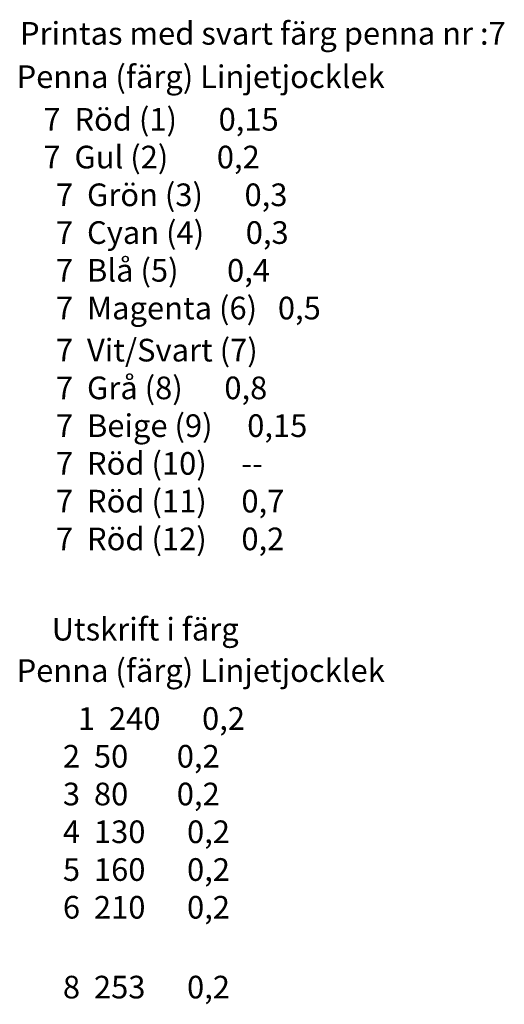
# Model space of a CAD drawing. Extents: x 2263 to 3824, y 968 to 1591.
# Drawn here: x 3557 to 3824, y 1047 to 1591 of the extents above; entities that cross this region are included whole.
import ezdxf

# ---------------------------------------------------------------- set-up
doc = ezdxf.new("R2010")
doc.units = 0
doc.header["$LTSCALE"] = 2.5
doc.header["$MEASUREMENT"] = 0
doc.layers.add('TEXT_STANDARD_GS', color=2, linetype='CONTINUOUS')
doc.styles.add('GS_1_5', font='romans.shx', dxfattribs={"height": 5})

msp = doc.modelspace()

# ---------------------------------------------------------------- texts
at = {"layer": 'TEXT_STANDARD_GS', "style": 'GS_1_5'}
for s, p in [('Printas med svart färg penna nr :7     ', (3556.68, 1576.78)), (' Penna (färg) Linjetjocklek ', (3551, 1552.87)), (' 7  Röd (1)      0,15', (3565.78, 1529.35)), (' 7  Gul (2)       0,2 ', (3565.78, 1508.52)), ('7  Grön (3)      0,3  ', (3576.53, 1487.69)), ('7  Cyan (4)      0,3', (3576.53, 1466.85)), ('7  Blå (5)       0,4  ', (3576.53, 1446.02)), ('7  Magenta (6)   0,5 ', (3576.53, 1425.19)), ('7  Vit/Svart (7)   ', (3576.53, 1401.97)), ('7  Grå (8)      0,8  ', (3576.53, 1381.14)), ('7  Beige (9)     0,15', (3576.53, 1360.31)), ('7  Röd (10)     --', (3576.53, 1339.47)), ('7  Röd (11)     0,7 ', (3576.53, 1318.64)), ('7  Röd (12)     0,2 ', (3576.53, 1297.81)), ('Utskrift i färg      ', (3574.15, 1247.99)), (' Penna (färg) Linjetjocklek ', (3551, 1225.16)), ('1  240      0,2', (3588.63, 1198.69)), (' 2  50       0,2 ', (3576.53, 1177.86)), (' 3  80       0,2', (3576.53, 1157.03)), (' 4  130      0,2', (3576.53, 1136.19)), (' 5  160      0,2  ', (3576.53, 1115.36)), (' 6  210      0,2', (3576.53, 1094.53)), (' 8  253      0,2', (3576.53, 1050.48))]:
    msp.add_text(s, height=12.5, dxfattribs=at).set_placement(p)

doc.saveas('drawing.dxf')
